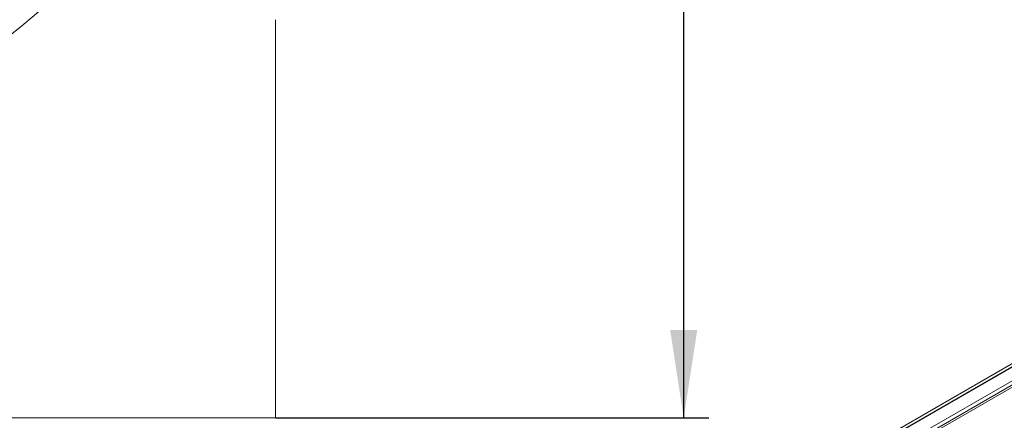
# Model space of a CAD drawing. Units: millimetres. Extents: x -650 to 6636, y -324 to 3696.
# Drawn here: x 3075 to 3466, y 1912 to 2072 of the extents above; entities that cross this region are included whole.
import ezdxf

# ---------------------------------------------------------------- set-up
doc = ezdxf.new("R2010")
doc.units = ezdxf.units.MM
doc.header["$LTSCALE"] = 10
doc.layers.add('FORMAT', color=7, linetype='Continuous')
doc.styles.add('SLDTEXTSTYLE1', font='TXT', dxfattribs={"width": 0.7})
doc.dimstyles.new('SLDDIMSTYLE0', dxfattribs={"dimtxt": 35, "dimasz": 35, "dimexe": 0, "dimexo": 0.0625, "dimgap": 8.75, "dimtad": 2, "dimlfac": 0.5, "dimrnd": 1e-09, "dimzin": 12, "dimdsep": 46, "dimtxsty": 'SLDTEXTSTYLE1', "dimsah": 1, "dimcen": 0.09, "dimadec": 0, "dimazin": 3, "dimtfac": 1, "dimtdec": 3, "dimtofl": 0, "dimtmove": 0, "dimatfit": 3, "dimfxl": 0, "dimfrac": 2, "dimtolj": 1, "dimtzin": 12, "dimarcsym": 0})

# ---------------------------------------------------------------- blocks, each defined once
blk = doc.blocks.new('_D_2')
at = {"layer": 'FORMAT'}
for p, q in [((3219.76, 2674.11), (3348.68, 2674.11)), ((3338.68, 1913.11), (3338.68, 2674.11)), ((3176.35, 1913.11), (3348.68, 1913.11))]:
    blk.add_line(p, q, dxfattribs=at)
for points in [[(3338.68, 2674.11), (3333.3, 2639.11), (3344.07, 2639.11)], [(3338.68, 1913.11), (3344.07, 1948.11), (3333.3, 1948.11)]]:
    blk.add_solid(points, dxfattribs=at)
at = {"layer": 'FORMAT', "char_height": 35, "attachment_point": 1, "rotation": 90, "style": 'SLDTEXTSTYLE1'}
for s, insert in [('2', (3293.56, 2435.92, -2.89)), ('%%p', (3293.56, 2403.86, -2.89)), ('380,50', (3293.56, 2264.49, -2.89))]:
    blk.add_mtext(s, dxfattribs=dict(at, insert=insert))

msp = doc.modelspace()

# ---------------------------------------------------------------- linework, layer by layer
at = {"color": 7, "linetype": 'Continuous', "lineweight": 15}
for p, q in [((3176.248, 1913.107), (3176.248, 2071.611)), ((3625.561, 2024.981), (2448.228, 1345.321)), ((3627.227, 2024.816), (2449.895, 1345.156)), ((2450.13, 1345.02), (3627.463, 2024.68)), ((3629.82, 2020.597), (2452.487, 1340.937)), ((3517.653, 1954.174), (3160.484, 1747.984)), ((3518.903, 1954.05), (3161.734, 1747.861)), ((2576.248, 1913.107), (3176.248, 1913.107))]:
    msp.add_line(p, q, dxfattribs=at)
for radius in [314.802, 303.802, 294.802]:
    msp.add_arc((2876.248, 2312.909), radius, 181, 359, dxfattribs=at)

# ---------------------------------------------------------------- dimensions: what is measured, and where the dimension line sits
at = {"layer": 'FORMAT'}
dim = msp.add_linear_dim(base=(3338.682, 2674.107), p1=(3176.248, 1913.107), p2=(3219.659, 2674.107), angle=90, text='<>%%p2', dimstyle='SLDDIMSTYLE0', dxfattribs=at)
dim.commit()
dim.dimension.update_dxf_attribs({"geometry": '_D_2', "text_midpoint": (3338.682, 2361.41), "dimtype": 160})

doc.saveas('drawing.dxf')
